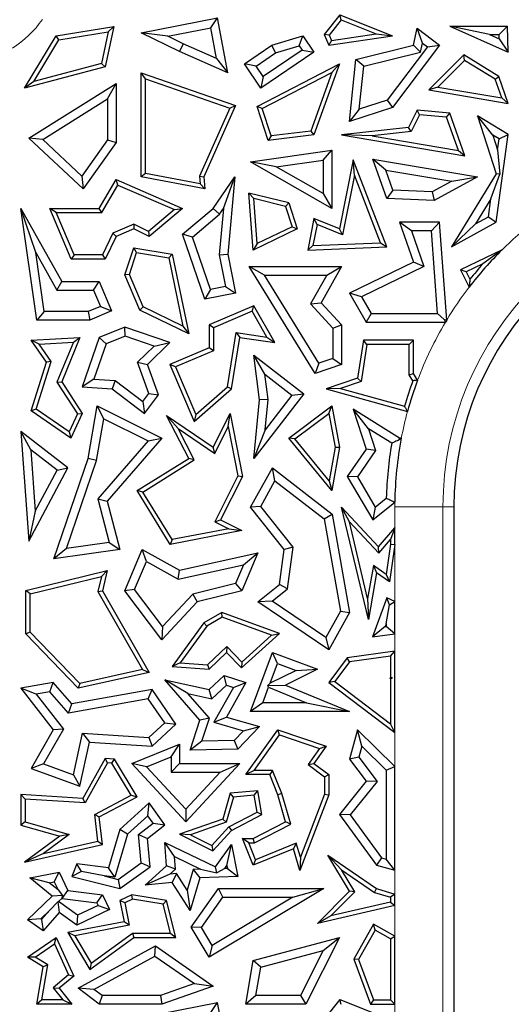
# Model space of a CAD drawing. Units: millimetres. Extents: x 0 to 420, y 0 to 297.
# Drawn here: x 79 to 83, y 94 to 102 of the extents above; entities that cross this region are included whole.
import ezdxf

# ---------------------------------------------------------------- set-up
doc = ezdxf.new("R2010")
doc.units = ezdxf.units.MM

msp = doc.modelspace()

# ---------------------------------------------------------------- linework, layer by layer
at = {"color": 7, "linetype": 'Continuous', "lineweight": 25}
for p, q in [((81.4257, 102.3383), (81.297, 102.1768)), ((81.437, 102.2959), (81.4257, 102.3383)), ((81.4257, 102.3383), (81.8612, 102.1644)), ((79.082, 102.1644), (79.557, 102.242)), ((79.557, 102.242), (79.4849, 101.908)), ((79.5116, 102.1989), (79.557, 102.242)), ((79.7846, 102.1893), (80.4157, 102.3145)), ((80.3595, 102.2314), (80.4157, 102.3145)), ((80.5009, 101.8599), (80.4157, 102.3145)), ((81.437, 102.2959), (81.3377, 102.1714)), ((81.437, 102.2959), (81.7262, 102.1804)), ((82.665, 102.1753), (82.3355, 102.2458)), ((82.3355, 102.2458), (82.8197, 102.0286)), ((82.3355, 102.2458), (82.812, 102.2458)), ((82.7439, 102.1753), (82.812, 102.2458)), ((82.8197, 102.0286), (82.812, 102.2458)), ((78.8197, 101.7318), (79.082, 102.1644)), ((79.1038, 102.1322), (79.082, 102.1644)), ((79.1038, 102.1322), (79.5116, 102.1989)), ((79.5116, 102.1989), (79.455, 101.9366)), ((80.0035, 102.1608), (79.7846, 102.1893)), ((80.1003, 102.035), (79.7846, 102.1893)), ((80.0035, 102.1608), (80.3595, 102.2314)), ((80.13, 102.0991), (80.0035, 102.1608)), ((80.407, 101.9779), (80.3595, 102.2314)), ((80.8641, 102.0877), (81.1204, 102.1644)), ((81.091, 102.082), (81.1204, 102.1644)), ((81.1204, 102.1644), (81.2124, 102.0286)), ((81.3377, 102.1714), (81.297, 102.1768)), ((81.297, 102.1768), (81.3353, 102.0877)), ((81.3353, 102.0877), (81.8612, 102.1644)), ((81.3377, 102.1714), (81.357, 102.1265)), ((81.357, 102.1265), (81.7262, 102.1804)), ((81.7262, 102.1804), (81.8612, 102.1644)), ((82.0355, 102.0877), (82.0658, 102.2274)), ((82.1113, 102.1046), (82.0658, 102.2274)), ((82.0658, 102.2274), (82.2507, 102.0877)), ((82.665, 102.1753), (82.7452, 102.1393)), ((82.665, 102.1753), (82.7439, 102.1753)), ((82.7452, 102.1393), (82.7439, 102.1753)), ((78.8952, 101.7883), (79.1038, 102.1322)), ((80.13, 102.0991), (80.1003, 102.035)), ((80.407, 101.9779), (80.13, 102.0991)), ((80.6373, 101.9341), (80.8641, 102.0877)), ((80.8947, 102.0233), (80.8641, 102.0877)), ((80.8947, 102.0233), (81.091, 102.082)), ((81.091, 102.082), (81.1145, 102.0474)), ((81.357, 102.1265), (81.3353, 102.0877)), ((81.5591, 101.9706), (82.0355, 102.0877)), ((82.2507, 102.0877), (81.8612, 101.572)), ((82.0951, 102.0298), (82.0355, 102.0877)), ((82.0951, 102.0298), (82.1113, 102.1046)), ((82.1113, 102.1046), (82.1519, 102.074)), ((82.1519, 102.074), (82.2507, 102.0877)), ((82.7452, 102.1393), (82.8197, 102.0286)), ((80.5009, 101.8599), (80.1003, 102.035)), ((80.7352, 101.9152), (80.8947, 102.0233)), ((81.2124, 102.0286), (80.7743, 101.7318)), ((81.1145, 102.0474), (80.7932, 101.8297)), ((81.1145, 102.0474), (81.2124, 102.0286)), ((81.6241, 101.9139), (82.0951, 102.0298)), ((82.1519, 102.074), (81.8184, 101.6323)), ((82.4527, 102.0067), (82.1636, 101.718)), ((82.4579, 101.9621), (82.4527, 102.0067)), ((82.741, 101.8295), (82.4527, 102.0067)), ((79.455, 101.9366), (78.8952, 101.7883)), ((79.455, 101.9366), (79.4849, 101.908)), ((80.407, 101.9779), (80.5009, 101.8599)), ((80.7352, 101.9152), (80.6373, 101.9341)), ((80.7743, 101.7318), (80.6373, 101.9341)), ((80.7932, 101.8297), (80.7352, 101.9152)), ((80.7422, 101.5816), (81.4237, 101.9341)), ((81.4237, 101.9341), (81.2124, 101.3456)), ((81.3602, 101.8615), (81.4237, 101.9341)), ((81.5062, 101.4569), (81.5591, 101.9706)), ((81.6241, 101.9139), (81.5591, 101.9706)), ((81.5875, 101.5574), (81.6241, 101.9139)), ((82.4579, 101.9621), (82.2369, 101.7413)), ((82.7119, 101.806), (82.4579, 101.9621)), ((79.4849, 101.908), (78.8197, 101.7318)), ((79.8199, 101.8103), (79.7846, 101.8599)), ((79.7846, 101.8599), (80.5643, 101.5879)), ((79.7846, 100.9986), (79.7846, 101.8599)), ((80.7851, 101.5641), (81.3602, 101.8615)), ((81.3602, 101.8615), (81.1866, 101.378)), ((78.8952, 101.7883), (78.8197, 101.7318)), ((78.8547, 101.3189), (79.5761, 101.7711)), ((79.5056, 101.6437), (79.5761, 101.7711)), ((79.5761, 101.7711), (79.5761, 101.2823)), ((79.8199, 101.8103), (80.5165, 101.5673)), ((79.8199, 101.0278), (79.8199, 101.8103)), ((80.7932, 101.8297), (80.7743, 101.7318)), ((82.7119, 101.806), (82.741, 101.8295)), ((82.7665, 101.6513), (82.7119, 101.806)), ((82.8197, 101.6065), (82.741, 101.8295)), ((82.2369, 101.7413), (82.1636, 101.718)), ((82.1636, 101.718), (82.8197, 101.6065)), ((82.2369, 101.7413), (82.7665, 101.6513)), ((78.9699, 101.3078), (79.5056, 101.6437)), ((79.5056, 101.6437), (79.5056, 101.3048)), ((80.5643, 101.5879), (80.3014, 100.9986)), ((80.5165, 101.5673), (80.5643, 101.5879)), ((81.8184, 101.6323), (81.5875, 101.5574)), ((81.8184, 101.6323), (81.8612, 101.572)), ((82.7665, 101.6513), (82.8197, 101.6065)), ((80.5165, 101.5673), (80.2654, 101.0046)), ((80.7851, 101.5641), (80.7422, 101.5816)), ((80.8343, 101.3009), (80.7422, 101.5816)), ((80.8588, 101.3393), (80.7851, 101.5641)), ((81.8612, 101.572), (81.5062, 101.4569)), ((81.5875, 101.5574), (81.5062, 101.4569)), ((82.0658, 101.5494), (81.9941, 101.4067)), ((82.0866, 101.5121), (82.017, 101.3738)), ((82.0866, 101.5121), (82.0658, 101.5494)), ((82.3354, 101.5258), (82.0658, 101.5494)), ((82.3097, 101.4926), (82.0866, 101.5121)), ((82.3097, 101.4926), (82.3354, 101.5258)), ((82.4602, 101.1723), (82.3354, 101.5258)), ((82.407, 101.2171), (82.3097, 101.4926)), ((82.6918, 101.3448), (82.5662, 101.5048)), ((82.8197, 101.349), (82.5662, 101.5048)), ((82.5662, 101.5048), (82.7208, 101.0244)), ((81.2124, 101.3456), (80.8343, 101.3009)), ((81.1866, 101.378), (80.8588, 101.3393)), ((81.1866, 101.378), (81.2124, 101.3456)), ((81.9941, 101.4067), (81.4401, 101.3456)), ((81.6943, 101.3382), (81.4401, 101.3456)), ((81.4401, 101.3456), (82.4602, 101.1723)), ((82.017, 101.3738), (81.6943, 101.3382)), ((82.017, 101.3738), (81.9941, 101.4067)), ((82.7436, 101.313), (82.6918, 101.3448)), ((82.6918, 101.3448), (82.7312, 101.2222)), ((82.7208, 100.6233), (82.8197, 101.349)), ((82.7436, 101.313), (82.8197, 101.349)), ((78.9699, 101.3078), (78.8547, 101.3189)), ((79.3041, 100.8989), (78.8547, 101.3189)), ((79.2933, 101.0055), (78.9699, 101.3078)), ((79.5056, 101.3048), (79.2933, 101.0055)), ((79.5761, 101.2823), (79.3041, 100.8989)), ((79.5056, 101.3048), (79.5761, 101.2823)), ((80.8588, 101.3393), (80.8343, 101.3009)), ((81.6943, 101.3382), (82.407, 101.2171)), ((82.7312, 101.2222), (82.7436, 101.313)), ((80.6879, 101.1228), (81.3597, 101.2198)), ((81.2892, 101.1384), (81.3597, 101.2198)), ((81.3597, 101.2198), (81.3597, 100.7387)), ((82.407, 101.2171), (82.4602, 101.1723)), ((82.7312, 101.2222), (82.749, 101.021)), ((80.9008, 101.0823), (80.6879, 101.1228)), ((81.3597, 100.7387), (80.6879, 101.1228)), ((80.9008, 101.0823), (81.2892, 101.1384)), ((81.2892, 101.1384), (81.2892, 100.8603)), ((81.5367, 101.1389), (81.4237, 100.5684)), ((81.5477, 101.013), (81.5367, 101.1389)), ((81.8149, 100.4213), (81.5367, 101.1389)), ((81.8068, 101.0552), (81.7004, 101.1446)), ((81.7004, 101.1446), (82.5662, 100.9986)), ((81.8149, 100.8205), (81.7004, 101.1446)), ((79.8199, 101.0278), (79.7846, 100.9986)), ((80.2711, 100.9422), (79.8199, 101.0278)), ((81.2892, 100.8603), (80.9008, 101.0823)), ((81.8068, 101.0552), (82.3534, 100.963)), ((81.8656, 100.8889), (81.8068, 101.0552)), ((82.7208, 101.0244), (82.35, 100.4213)), ((82.676, 100.8168), (82.749, 101.021)), ((82.749, 101.021), (82.7208, 101.0244)), ((79.2933, 101.0055), (79.3041, 100.8989)), ((79.4371, 100.7387), (79.5761, 100.976)), ((79.5907, 100.9313), (79.5761, 100.976)), ((79.5761, 100.976), (80.1256, 100.7387)), ((80.3105, 100.8989), (79.7846, 100.9986)), ((80.2654, 101.0046), (80.2711, 100.9422)), ((80.2654, 101.0046), (80.3014, 100.9986)), ((80.2711, 100.9422), (80.3105, 100.8989)), ((80.3014, 100.9986), (80.3105, 100.8989)), ((80.3795, 100.7387), (80.5572, 100.9986)), ((80.4633, 100.7363), (80.5572, 100.9986)), ((80.5572, 100.9986), (80.5009, 100.3595)), ((81.5477, 101.013), (81.45, 100.5196)), ((81.7642, 100.4544), (81.5477, 101.013)), ((82.3534, 100.963), (82.191, 100.8745)), ((82.5662, 100.9986), (82.2075, 100.8031)), ((82.3534, 100.963), (82.5662, 100.9986)), ((79.4573, 100.7034), (79.5907, 100.9313)), ((79.5907, 100.9313), (80.0592, 100.7289)), ((80.7143, 100.819), (80.6755, 100.865)), ((81.004, 100.7834), (80.6755, 100.865)), ((80.7113, 100.394), (80.6755, 100.865)), ((81.2892, 100.8603), (81.3597, 100.7387)), ((81.8656, 100.8889), (81.8149, 100.8205)), ((82.191, 100.8745), (81.8656, 100.8889)), ((82.191, 100.8745), (82.2075, 100.8031)), ((80.9766, 100.7538), (80.7143, 100.819)), ((80.7425, 100.4481), (80.7143, 100.819)), ((80.9766, 100.7538), (81.004, 100.7834)), ((81.004, 100.7834), (81.0745, 100.5684)), ((82.2075, 100.8031), (81.8149, 100.8205)), ((82.676, 100.8168), (82.5488, 100.6099)), ((82.6557, 100.6682), (82.676, 100.8168)), ((78.9116, 100.3741), (78.7887, 100.7387)), ((78.7887, 100.7387), (79.1272, 100.1329)), ((78.9197, 99.8148), (78.7887, 100.7387)), ((79.0805, 100.7034), (79.0273, 100.7387)), ((79.0273, 100.7387), (79.4371, 100.7387)), ((79.205, 100.3191), (79.0273, 100.7387)), ((79.0805, 100.7034), (79.4573, 100.7034)), ((79.2284, 100.3544), (79.0805, 100.7034)), ((79.4573, 100.7034), (79.4371, 100.7387)), ((80.0592, 100.7289), (79.8445, 100.5482)), ((80.1256, 100.7387), (79.8497, 100.5065)), ((80.0592, 100.7289), (80.1256, 100.7387)), ((80.1256, 100.5245), (80.3795, 100.7387)), ((80.4323, 100.691), (80.3795, 100.7387)), ((80.4633, 100.7363), (80.4297, 100.3557)), ((80.4323, 100.691), (80.4633, 100.7363)), ((80.9766, 100.7538), (81.0313, 100.5868)), ((80.208, 100.5017), (80.4323, 100.691)), ((81.2124, 100.6547), (81.1608, 100.394)), ((81.2387, 100.6059), (81.2124, 100.6547)), ((81.4237, 100.5684), (81.2124, 100.6547)), ((82.0204, 100.5528), (81.9214, 100.6233)), ((82.2507, 100.6233), (81.9214, 100.6233)), ((81.9214, 100.6233), (82.0355, 100.2931)), ((82.1852, 100.5528), (82.2507, 100.6233)), ((82.3104, 99.8144), (82.2507, 100.6233)), ((82.35, 100.4213), (82.7208, 100.6233)), ((82.5488, 100.6099), (82.6557, 100.6682)), ((82.6557, 100.6682), (82.7208, 100.6233)), ((79.5502, 100.5338), (79.4628, 100.3544)), ((79.7234, 100.6072), (79.5502, 100.5338)), ((79.5502, 100.5338), (79.5761, 100.5065)), ((79.7224, 100.5684), (79.5761, 100.5065)), ((79.7234, 100.6072), (79.7224, 100.5684)), ((79.8497, 100.5065), (79.7224, 100.5684)), ((79.8445, 100.5482), (79.7234, 100.6072)), ((79.8445, 100.5482), (79.8497, 100.5065)), ((81.0745, 100.5684), (80.7113, 100.394)), ((81.0313, 100.5868), (80.7425, 100.4481)), ((81.0313, 100.5868), (81.0745, 100.5684)), ((81.2387, 100.6059), (81.2041, 100.4311)), ((81.45, 100.5196), (81.2387, 100.6059)), ((81.45, 100.5196), (81.4237, 100.5684)), ((82.1852, 100.5528), (82.0204, 100.5528)), ((82.0204, 100.5528), (82.1226, 100.2569)), ((82.2356, 99.8694), (82.1852, 100.5528)), ((82.5488, 100.6099), (82.35, 100.4213)), ((79.5761, 100.5065), (79.4849, 100.3191)), ((80.208, 100.5017), (80.1256, 100.5245)), ((80.3105, 99.9871), (80.1256, 100.5245)), ((80.3572, 100.0682), (80.208, 100.5017)), ((80.7425, 100.4481), (80.7113, 100.394)), ((81.2041, 100.4311), (81.7642, 100.4544)), ((81.7642, 100.4544), (81.8149, 100.4213)), ((78.9116, 100.3741), (79.0858, 100.0624)), ((78.9809, 99.8853), (78.9116, 100.3741)), ((79.6492, 100.1894), (79.7224, 100.4128)), ((79.6869, 100.191), (79.7464, 100.373)), ((79.7464, 100.373), (79.7224, 100.4128)), ((79.7224, 100.4128), (80.0409, 100.3595)), ((79.7464, 100.373), (80.0112, 100.3287)), ((81.2041, 100.4311), (81.1608, 100.394)), ((81.1608, 100.394), (81.8149, 100.4213)), ((82.7691, 100.3968), (82.4254, 100.2304)), ((82.7691, 100.3968), (82.6104, 100.2808)), ((79.2284, 100.3544), (79.205, 100.3191)), ((79.4849, 100.3191), (79.205, 100.3191)), ((79.4628, 100.3544), (79.2284, 100.3544)), ((79.4628, 100.3544), (79.4849, 100.3191)), ((80.0112, 100.3287), (80.0409, 100.3595)), ((80.0112, 100.3287), (80.128, 99.7641)), ((80.0409, 100.3595), (80.177, 99.701)), ((80.4297, 100.3557), (80.5009, 100.3595)), ((80.4297, 100.3557), (80.4815, 100.0927)), ((80.5009, 100.3595), (80.5643, 100.0371)), ((82.0355, 100.2931), (81.5062, 100.0371)), ((82.1226, 100.2569), (82.0355, 100.2931)), ((80.8035, 100.1864), (80.6771, 100.257)), ((80.6771, 100.257), (81.4401, 100.257)), ((81.2221, 99.3728), (80.6771, 100.257)), ((81.4401, 100.257), (81.2719, 99.9586)), ((81.3194, 100.1864), (81.4401, 100.257)), ((82.1226, 100.2569), (81.6055, 100.0068)), ((82.4725, 100.214), (82.4254, 100.2304)), ((82.4254, 100.2304), (82.4953, 100.0859)), ((82.6104, 100.2808), (82.4725, 100.214)), ((82.4725, 100.214), (82.5023, 100.1523)), ((79.0858, 100.0624), (79.1272, 100.1329)), ((79.1272, 100.1329), (79.4371, 100.1329)), ((79.3904, 100.0624), (79.4371, 100.1329)), ((79.4371, 100.1329), (79.5395, 99.8912)), ((79.6869, 100.191), (79.6492, 100.1894)), ((79.7728, 99.8978), (79.6492, 100.1894)), ((79.8001, 99.9238), (79.6869, 100.191)), ((80.8035, 100.1864), (81.3194, 100.1864)), ((81.2526, 99.4578), (80.8035, 100.1864)), ((81.3194, 100.1864), (81.1852, 99.9486)), ((79.0858, 100.0624), (79.3904, 100.0624)), ((79.3904, 100.0624), (79.4471, 99.9286)), ((80.3572, 100.0682), (80.3105, 99.9871)), ((80.4815, 100.0927), (80.3572, 100.0682)), ((80.4815, 100.0927), (80.5643, 100.0371)), ((80.5643, 100.0371), (80.3105, 99.9871)), ((81.6055, 100.0068), (81.5062, 100.0371)), ((81.5062, 100.0371), (81.6447, 99.7988)), ((81.6055, 100.0068), (81.6853, 99.8694)), ((78.9809, 99.8853), (78.9197, 99.8148)), ((79.3449, 99.8853), (78.9809, 99.8853)), ((79.4471, 99.9286), (79.3449, 99.8853)), ((79.3449, 99.8853), (79.3592, 99.8148)), ((79.5395, 99.8912), (79.3592, 99.8148)), ((79.4471, 99.9286), (79.5395, 99.8912)), ((79.8001, 99.9238), (79.7728, 99.8978)), ((80.177, 99.701), (79.7728, 99.8978)), ((80.128, 99.7641), (79.8001, 99.9238)), ((80.7163, 99.9322), (80.3465, 99.7755)), ((80.7013, 99.8875), (80.3818, 99.7521)), ((80.7013, 99.8875), (80.7163, 99.9322)), ((80.8235, 99.6744), (80.7013, 99.8875)), ((80.8903, 99.6288), (80.7163, 99.9322)), ((81.1852, 99.9486), (81.2719, 99.9586)), ((81.1852, 99.9486), (81.3696, 99.7485)), ((81.2719, 99.9586), (81.4401, 99.776)), ((79.3592, 99.8148), (78.9197, 99.8148)), ((81.6853, 99.8694), (81.6447, 99.7988)), ((81.6447, 99.7988), (82.3011, 99.7988)), ((81.6853, 99.8694), (82.2356, 99.8694)), ((82.2356, 99.8694), (82.2894, 99.8194)), ((79.6492, 99.7566), (79.4371, 99.6721)), ((79.6511, 99.6814), (79.6492, 99.7566)), ((80.0221, 99.6288), (79.6492, 99.7566)), ((80.128, 99.7641), (80.177, 99.701)), ((80.3818, 99.7521), (80.3465, 99.7755)), ((80.3465, 99.7755), (80.3465, 99.5849)), ((80.3818, 99.7521), (80.3818, 99.5616)), ((81.3696, 99.7485), (81.4401, 99.776)), ((81.3696, 99.7485), (81.3696, 99.4979)), ((81.4401, 99.776), (81.4401, 99.4475)), ((78.8742, 99.6486), (79.2774, 99.6721)), ((78.9392, 99.6171), (78.8742, 99.6486)), ((79.0001, 99.468), (78.8742, 99.6486)), ((78.9392, 99.6171), (79.2236, 99.6337)), ((79.2236, 99.6337), (79.0875, 99.301)), ((79.2774, 99.6721), (79.1272, 99.3048)), ((79.2236, 99.6337), (79.2774, 99.6721)), ((79.4371, 99.6721), (79.2972, 99.2638)), ((79.4933, 99.6186), (79.4371, 99.6721)), ((79.6511, 99.6814), (79.4933, 99.6186)), ((79.8906, 99.5993), (79.6511, 99.6814)), ((80.4986, 99.2644), (80.569, 99.7122)), ((80.5314, 99.2462), (80.5984, 99.6721)), ((80.569, 99.7122), (80.5984, 99.6721)), ((80.569, 99.7122), (80.8235, 99.6744)), ((80.5984, 99.6721), (80.8903, 99.6288)), ((80.8235, 99.6744), (80.8903, 99.6288)), ((81.6211, 99.6486), (81.5719, 99.3348)), ((81.6513, 99.6133), (81.6211, 99.6486)), ((82.0355, 99.6486), (81.6211, 99.6486)), ((82.0002, 99.6133), (82.0355, 99.6486)), ((82.0355, 99.3728), (82.0355, 99.6486)), ((79.0389, 99.4739), (78.9392, 99.6171)), ((79.4933, 99.6186), (79.3936, 99.3276)), ((79.7538, 99.4663), (79.8906, 99.5993)), ((79.8357, 99.4475), (80.0221, 99.6288)), ((79.8906, 99.5993), (80.0221, 99.6288)), ((80.3465, 99.5849), (80.0221, 99.4475)), ((80.3818, 99.5616), (80.0684, 99.4288)), ((80.3818, 99.5616), (80.3465, 99.5849)), ((81.6513, 99.6133), (81.6034, 99.3084)), ((82.0002, 99.6133), (81.6513, 99.6133)), ((82.0002, 99.3628), (82.0002, 99.6133)), ((78.9156, 99.0786), (79.0389, 99.4739)), ((79.0389, 99.4739), (79.0001, 99.468)), ((80.8076, 99.3665), (80.7163, 99.5263)), ((80.7163, 99.5263), (81.1297, 99.2066)), ((80.7631, 99.1569), (80.7163, 99.5263)), ((81.3696, 99.4979), (81.2526, 99.4578)), ((81.3696, 99.4979), (81.4401, 99.4475)), ((78.8742, 99.0642), (79.0001, 99.468)), ((79.8472, 99.209), (79.7538, 99.4663)), ((79.7538, 99.4663), (79.8357, 99.4475)), ((79.9266, 99.197), (79.8357, 99.4475)), ((80.0684, 99.4288), (80.0221, 99.4475)), ((80.0221, 99.4475), (80.2215, 98.977)), ((80.0684, 99.4288), (80.235, 99.0355)), ((81.2526, 99.4578), (81.2221, 99.3728)), ((81.4401, 99.4475), (81.2221, 99.3728)), ((79.3936, 99.3276), (79.2972, 99.2638)), ((79.3936, 99.3276), (79.5691, 99.3151)), ((79.5691, 99.3151), (79.5432, 99.2462)), ((79.5691, 99.3151), (79.7966, 99.1424)), ((80.8076, 99.3665), (81.0308, 99.1939)), ((80.834, 99.1579), (80.8076, 99.3665)), ((81.5719, 99.3348), (81.3144, 99.2462)), ((81.6034, 99.3084), (81.4331, 99.2498)), ((81.6034, 99.3084), (81.5719, 99.3348)), ((82.0002, 99.3628), (82.0355, 99.3728)), ((82.0309, 99.3133), (82.0002, 99.3628)), ((82.07, 99.3172), (82.0355, 99.3728)), ((79.0875, 99.301), (79.1272, 99.3048)), ((79.0875, 99.301), (79.2571, 99.0406)), ((79.1272, 99.3048), (79.2972, 99.0436)), ((79.2972, 99.2638), (79.5432, 99.2462)), ((79.5432, 99.2462), (79.8101, 99.0436)), ((80.2215, 98.977), (80.5314, 99.2462)), ((80.235, 99.0355), (80.4986, 99.2644)), ((80.4986, 99.2644), (80.5314, 99.2462)), ((81.4331, 99.2498), (81.3144, 99.2462)), ((81.3144, 99.2462), (81.9866, 99.059)), ((81.4331, 99.2498), (81.9621, 99.1025)), ((79.7966, 99.1424), (79.8472, 99.209)), ((79.8101, 99.0436), (79.9266, 99.197)), ((79.8472, 99.209), (79.9266, 99.197)), ((81.1297, 99.2066), (80.7163, 98.672)), ((80.7163, 98.672), (80.7631, 99.1569)), ((80.834, 99.1579), (80.7631, 99.1569)), ((81.0308, 99.1939), (80.81, 98.9084)), ((80.81, 98.9084), (80.834, 99.1579)), ((81.0308, 99.1939), (81.1297, 99.2066)), ((78.9156, 99.0786), (78.8742, 99.0642)), ((79.2035, 98.838), (78.8742, 99.0642)), ((79.1888, 98.8909), (78.9156, 99.0786)), ((79.3465, 98.672), (79.4202, 99.1053)), ((79.4737, 98.9997), (79.4202, 99.1053)), ((79.4202, 99.1053), (79.9546, 98.838)), ((79.7966, 99.1424), (79.8101, 99.0436)), ((81.004, 98.838), (81.3597, 99.1053)), ((81.3355, 99.043), (81.3597, 99.1053)), ((81.3597, 99.1053), (81.4237, 98.7632)), ((81.6641, 98.9164), (81.5367, 99.0789)), ((81.5367, 99.0789), (81.6447, 98.7486)), ((81.9214, 98.8392), (81.5367, 99.0789)), ((79.2571, 99.0406), (79.1888, 98.8909)), ((79.2972, 99.0436), (79.2035, 98.838)), ((79.2571, 99.0406), (79.2972, 99.0436)), ((79.4151, 98.6546), (79.4737, 98.9997)), ((79.4737, 98.9997), (79.8418, 98.8156)), ((80.0891, 98.9177), (79.9935, 99.0253)), ((80.177, 98.672), (79.9935, 99.0253)), ((79.9935, 99.0253), (80.3795, 98.7632)), ((80.235, 99.0355), (80.2215, 98.977)), ((80.3795, 98.7632), (80.5194, 99.0428)), ((80.5045, 98.9343), (80.5194, 99.0428)), ((80.5194, 99.0428), (80.6205, 98.5222)), ((81.0546, 98.832), (81.3355, 99.043)), ((81.3355, 99.043), (81.3878, 98.763)), ((80.2233, 98.6594), (80.0891, 98.9177)), ((80.0891, 98.9177), (80.393, 98.7113)), ((80.393, 98.7113), (80.5045, 98.9343)), ((80.5045, 98.9343), (80.5836, 98.5273)), ((80.81, 98.9084), (80.7163, 98.672)), ((81.6641, 98.9164), (81.7227, 98.7372)), ((81.8558, 98.7969), (81.6641, 98.9164)), ((78.8705, 98.7415), (78.7887, 98.8939)), ((79.1783, 98.5926), (78.7887, 98.8939)), ((78.7887, 98.8939), (78.8547, 97.9868)), ((79.1888, 98.8909), (79.2035, 98.838)), ((79.9546, 98.838), (79.5036, 98.3185)), ((79.8418, 98.8156), (79.9546, 98.838)), ((81.0546, 98.832), (81.004, 98.838)), ((81.3597, 98.4049), (81.004, 98.838)), ((81.3385, 98.4864), (81.0546, 98.832)), ((81.9167, 98.8239), (81.9214, 98.8392)), ((81.9352, 98.8386), (81.9214, 98.8392)), ((79.088, 98.5733), (78.8705, 98.7415)), ((78.8705, 98.7415), (78.9074, 98.2351)), ((79.8418, 98.8156), (79.4259, 98.3367)), ((80.393, 98.7113), (80.3795, 98.7632)), ((81.3878, 98.763), (81.3385, 98.4864)), ((81.4237, 98.7632), (81.3597, 98.4049)), ((81.3878, 98.763), (81.4237, 98.7632)), ((81.6447, 98.7486), (81.4876, 98.5222)), ((81.7227, 98.7372), (81.6447, 98.7486)), ((79.0616, 97.8405), (79.3465, 98.672)), ((79.4151, 98.6546), (79.3465, 98.672)), ((79.7505, 98.4049), (80.177, 98.672)), ((79.7988, 98.3935), (80.2233, 98.6594)), ((80.2233, 98.6594), (80.177, 98.672)), ((81.7227, 98.7372), (81.5714, 98.5192)), ((78.8547, 97.9868), (79.1783, 98.5926)), ((79.088, 98.5733), (79.1783, 98.5926)), ((79.1656, 97.9265), (79.4151, 98.6546)), ((80.6879, 98.2671), (80.8687, 98.5926)), ((80.8905, 98.4866), (80.8687, 98.5926)), ((80.8687, 98.5926), (81.3624, 98.2111)), ((78.9074, 98.2351), (79.088, 98.5733)), ((80.5836, 98.5273), (80.3936, 98.1475)), ((80.6205, 98.5222), (80.441, 98.1633)), ((80.5836, 98.5273), (80.6205, 98.5222)), ((81.5714, 98.5192), (81.4876, 98.5222)), ((81.4876, 98.5222), (81.7004, 98.1633)), ((81.5714, 98.5192), (81.7195, 98.2694)), ((80.7724, 98.2741), (80.8905, 98.4866)), ((80.8905, 98.4866), (81.2977, 98.172)), ((81.3385, 98.4864), (81.3597, 98.4049)), ((79.4259, 98.3367), (79.5199, 97.9768)), ((79.4259, 98.3367), (79.5036, 98.3185)), ((79.7988, 98.3935), (79.7505, 98.4049)), ((80.0236, 97.9605), (79.7505, 98.4049)), ((80.0409, 97.9998), (79.7988, 98.3935)), ((81.7195, 98.2694), (81.811, 98.3433)), ((79.5036, 98.3185), (79.6082, 97.9181)), ((80.7724, 98.2741), (80.6879, 98.2671)), ((80.9655, 97.9181), (80.6879, 98.2671)), ((81.0394, 97.9386), (80.7724, 98.2741)), ((81.5053, 98.1465), (81.4401, 98.2671)), ((81.6624, 97.3387), (81.4401, 98.2671)), ((81.4401, 98.2671), (81.7471, 97.9411)), ((81.7004, 98.1633), (81.8809, 98.3092)), ((81.7195, 98.2694), (81.7004, 98.1633)), ((82.3697, 98.2704), (82.3697, 87.8209)), ((78.9074, 98.2351), (78.8547, 97.9868)), ((81.2977, 98.172), (81.3624, 98.2111)), ((81.2977, 98.172), (81.4324, 97.4096)), ((81.3624, 98.2111), (81.5062, 97.3973)), ((80.5078, 98.0904), (80.0409, 97.9998)), ((80.3936, 98.1475), (80.441, 98.1633)), ((80.3936, 98.1475), (80.5078, 98.0904)), ((80.441, 98.1633), (80.6163, 98.0756)), ((80.5078, 98.0904), (80.6163, 98.0756)), ((81.6567, 97.5139), (81.5053, 98.1465)), ((81.5053, 98.1465), (81.7484, 97.8883)), ((81.7471, 97.9411), (81.8807, 98.0976)), ((81.8807, 98.0976), (81.8454, 98.002)), ((81.8807, 97.9587), (81.8807, 98.0976)), ((80.6163, 98.0756), (80.0236, 97.9605)), ((79.1656, 97.9265), (79.0616, 97.8405)), ((79.5199, 97.9768), (79.1656, 97.9265)), ((79.5199, 97.9768), (79.6082, 97.9181)), ((80.0409, 97.9998), (80.0236, 97.9605)), ((81.0394, 97.9386), (80.9655, 97.9181)), ((80.9939, 97.592), (81.0394, 97.9386)), ((81.7484, 97.8883), (81.7471, 97.9411)), ((81.7484, 97.8883), (81.8454, 98.002)), ((81.8454, 97.9612), (81.8111, 97.7122)), ((81.8807, 97.9587), (81.8382, 97.6505)), ((81.8454, 98.002), (81.8454, 97.9612)), ((81.8454, 97.9612), (81.8807, 97.9587)), ((79.6082, 97.9181), (79.0616, 97.8405)), ((79.6492, 97.5769), (79.7929, 97.9181)), ((79.8274, 97.8184), (79.7929, 97.9181)), ((79.7929, 97.9181), (80.101, 97.7475)), ((80.101, 97.7475), (80.7482, 97.8902)), ((80.7482, 97.8902), (80.6163, 97.5769)), ((80.6303, 97.792), (80.7482, 97.8902)), ((80.9277, 97.6294), (80.9655, 97.9181)), ((79.73, 97.5869), (79.8274, 97.8184)), ((79.8274, 97.8184), (80.0902, 97.6729)), ((80.0902, 97.6729), (80.6303, 97.792)), ((80.6303, 97.792), (80.565, 97.637)), ((81.7037, 97.7868), (81.6567, 97.5139)), ((81.7037, 97.7868), (81.729, 97.7262)), ((81.8111, 97.7122), (81.7037, 97.7868)), ((78.8311, 97.5797), (79.5036, 97.7444)), ((78.8663, 97.552), (79.4557, 97.6963)), ((79.4557, 97.6963), (79.4255, 97.5716)), ((79.4557, 97.6963), (79.5036, 97.7444)), ((79.5036, 97.7444), (79.4631, 97.5769)), ((80.0902, 97.6729), (80.101, 97.7475)), ((81.729, 97.7262), (81.6624, 97.3387)), ((81.8382, 97.6505), (81.729, 97.7262)), ((81.8111, 97.7122), (81.8382, 97.6505)), ((80.565, 97.637), (80.21, 97.55)), ((80.565, 97.637), (80.6163, 97.5769)), ((80.7482, 97.4866), (80.9277, 97.6294)), ((80.9939, 97.592), (80.9277, 97.6294)), ((78.8663, 97.552), (78.8311, 97.5797)), ((78.8311, 97.2206), (78.8311, 97.5797)), ((78.8663, 97.2348), (78.8663, 97.552)), ((79.4255, 97.5716), (79.4631, 97.5769)), ((79.4255, 97.5716), (79.7953, 96.9251)), ((79.4631, 97.5769), (79.8497, 96.901)), ((79.73, 97.5869), (79.6492, 97.5769)), ((79.9546, 97.1706), (79.6492, 97.5769)), ((79.9603, 97.2804), (79.73, 97.5869)), ((80.21, 97.55), (79.9603, 97.2804)), ((80.21, 97.55), (80.2474, 97.4866)), ((80.6163, 97.5769), (80.2474, 97.4866)), ((80.8673, 97.4912), (80.9939, 97.592)), ((81.8149, 97.5194), (81.6957, 97.1975)), ((81.8385, 97.4616), (81.8149, 97.5194)), ((81.8807, 97.4883), (81.8149, 97.5194)), ((80.2474, 97.4866), (79.9546, 97.1706)), ((80.8673, 97.4912), (80.7482, 97.4866)), ((81.3353, 97.0896), (80.7482, 97.4866)), ((81.311, 97.1912), (80.8673, 97.4912)), ((81.6567, 97.5139), (81.6624, 97.3387)), ((81.8102, 97.3034), (81.8385, 97.4616)), ((81.8385, 97.4616), (81.8807, 97.4883)), ((81.8807, 97.22), (81.8807, 97.4883)), ((80.4498, 97.3973), (80.3014, 97.3124)), ((80.4531, 97.3585), (80.3256, 97.2856)), ((80.4531, 97.3585), (80.4498, 97.3973)), ((80.9277, 97.2227), (80.4498, 97.3973)), ((80.8607, 97.2097), (80.4531, 97.3585)), ((81.4324, 97.4096), (81.311, 97.1912)), ((81.5062, 97.3973), (81.3353, 97.0896)), ((81.4324, 97.4096), (81.5062, 97.3973)), ((79.9603, 97.2804), (79.9546, 97.1706)), ((80.3014, 97.3124), (80.0409, 96.9502)), ((80.3256, 97.2856), (80.1063, 96.9808)), ((80.3256, 97.2856), (80.3014, 97.3124)), ((81.802, 97.2815), (81.6957, 97.1975)), ((81.8102, 97.3034), (81.802, 97.2815)), ((81.802, 97.2815), (81.8102, 97.2825)), ((81.8102, 97.3034), (81.8102, 97.2825)), ((81.8807, 97.22), (81.8102, 97.2825)), ((78.8663, 97.2348), (78.8311, 97.2206)), ((79.2638, 96.7718), (78.8311, 97.2206)), ((79.2755, 96.8105), (78.8663, 97.2348)), ((80.6136, 96.939), (80.9277, 97.2227)), ((80.6153, 96.988), (80.8607, 97.2097)), ((80.8607, 97.2097), (80.9277, 97.2227)), ((81.6957, 97.1975), (81.8807, 97.22)), ((80.3334, 96.964), (80.4915, 97.1165)), ((80.4915, 97.1165), (80.4906, 97.0666)), ((80.4915, 97.1165), (80.6153, 96.988)), ((81.311, 97.1912), (81.3353, 97.0896)), ((80.3465, 96.9277), (80.4906, 97.0666)), ((80.4906, 97.0666), (80.6136, 96.939)), ((80.6879, 96.5789), (80.8687, 97.0666)), ((80.9103, 96.976), (80.8687, 97.0666)), ((80.8687, 97.0666), (81.2433, 96.9277)), ((81.8807, 97.0776), (81.4876, 97.022)), ((81.8454, 97.037), (81.507, 96.9892)), ((81.8454, 97.037), (81.8807, 97.0776)), ((81.8454, 97.037), (81.8454, 96.8594)), ((81.8807, 96.4064), (81.8807, 97.0776)), ((80.1063, 96.9808), (80.0409, 96.9502)), ((80.0409, 96.9502), (80.3465, 96.9277)), ((80.1063, 96.9808), (80.3334, 96.964)), ((80.3334, 96.964), (80.3465, 96.9277)), ((80.6153, 96.988), (80.6136, 96.939)), ((80.85, 96.8133), (80.9103, 96.976)), ((80.9103, 96.976), (81.0648, 96.9187)), ((81.4876, 97.022), (81.3353, 96.8191)), ((81.507, 96.9892), (81.3846, 96.826)), ((81.507, 96.9892), (81.4876, 97.022)), ((79.8497, 96.901), (79.2638, 96.7718)), ((79.7953, 96.9251), (79.2755, 96.8105)), ((79.7953, 96.9251), (79.8497, 96.901)), ((80.3465, 96.7616), (80.4709, 96.8766)), ((80.4885, 96.7968), (80.4709, 96.8766)), ((80.4709, 96.8766), (80.6496, 96.8191)), ((81.0648, 96.9187), (80.85, 96.8133)), ((81.2433, 96.9277), (80.9785, 96.7978)), ((81.0648, 96.9187), (81.2433, 96.9277)), ((79.0557, 96.8191), (78.7887, 96.7718)), ((79.0287, 96.7427), (79.0557, 96.8191)), ((79.2095, 96.6422), (79.0557, 96.8191)), ((79.2755, 96.8105), (79.2638, 96.7718)), ((80.1704, 96.7272), (79.9783, 96.8407)), ((79.9783, 96.8407), (80.3465, 96.7616)), ((80.2683, 96.5072), (79.9783, 96.8407)), ((80.3675, 96.6849), (80.4885, 96.7968)), ((80.4885, 96.7968), (80.5462, 96.7783)), ((80.6496, 96.8191), (80.4906, 96.5332)), ((80.5462, 96.7783), (80.6496, 96.8191)), ((80.85, 96.8133), (80.8318, 96.7932)), ((80.8318, 96.7932), (80.9785, 96.7978)), ((80.8376, 96.7799), (80.8318, 96.7932)), ((80.9785, 96.7978), (81.5062, 96.5789)), ((81.3846, 96.826), (81.3353, 96.8191)), ((81.3353, 96.8191), (81.8807, 96.4064)), ((81.3846, 96.826), (81.8454, 96.4773)), ((81.8424, 96.851), (81.8454, 96.8594)), ((81.8424, 96.851), (81.8613, 96.8566)), ((81.8454, 96.8487), (81.8424, 96.851)), ((81.8613, 96.8566), (81.8454, 96.8594)), ((81.8454, 96.8487), (81.8613, 96.8566)), ((81.8454, 96.8487), (81.8454, 96.4773)), ((78.9161, 96.7227), (78.7887, 96.7718)), ((78.7887, 96.7718), (79.0557, 96.4279)), ((79.0287, 96.7427), (78.9161, 96.7227)), ((78.9161, 96.7227), (79.1403, 96.434)), ((79.1826, 96.5657), (79.0287, 96.7427)), ((79.8734, 96.7616), (79.2095, 96.6422)), ((79.8411, 96.6841), (79.8734, 96.7616)), ((80.0711, 96.475), (79.8734, 96.7616)), ((80.1704, 96.7272), (80.3675, 96.6849)), ((80.3476, 96.5235), (80.1704, 96.7272)), ((80.3675, 96.6849), (80.3465, 96.7616)), ((80.5462, 96.7783), (80.3856, 96.4897)), ((80.7892, 96.6494), (80.8376, 96.7799)), ((80.8376, 96.7799), (81.1521, 96.6494)), ((79.8411, 96.6841), (79.1826, 96.5657)), ((79.1826, 96.5657), (79.2095, 96.6422)), ((79.9783, 96.4853), (79.8411, 96.6841)), ((80.7892, 96.6494), (80.6879, 96.5789)), ((81.1521, 96.6494), (80.7892, 96.6494)), ((81.1521, 96.6494), (81.5062, 96.5789)), ((81.5062, 96.5789), (80.6879, 96.5789)), ((79.8477, 96.3645), (79.9783, 96.4853)), ((79.8734, 96.2922), (80.0711, 96.475)), ((79.9783, 96.4853), (80.0711, 96.475)), ((80.1886, 96.2599), (80.2683, 96.5072)), ((80.3476, 96.5235), (80.2683, 96.5072)), ((80.2862, 96.3327), (80.3476, 96.5235)), ((80.3856, 96.4897), (80.4906, 96.5332)), ((80.3856, 96.4897), (80.6305, 96.4202)), ((80.4906, 96.5332), (80.7631, 96.4559)), ((81.8807, 96.4064), (81.8454, 96.4773)), ((79.0557, 96.4279), (78.8742, 96.1089)), ((79.1403, 96.434), (78.9768, 96.1467)), ((79.1403, 96.434), (79.0557, 96.4279)), ((79.2255, 96.0562), (79.2992, 96.3993)), ((79.2992, 96.3993), (79.3554, 96.3251)), ((79.2992, 96.3993), (79.8477, 96.3645)), ((80.6305, 96.4202), (80.5518, 96.3388)), ((80.7631, 96.4559), (80.5824, 96.2689)), ((80.6305, 96.4202), (80.7631, 96.4559)), ((80.6496, 96.0572), (80.9137, 96.4279)), ((80.718, 96.0925), (80.9272, 96.3861)), ((80.9272, 96.3861), (80.9137, 96.4279)), ((80.9137, 96.4279), (81.3144, 96.2922)), ((80.9272, 96.3861), (81.2582, 96.274)), ((81.5719, 96.4279), (81.5062, 96.1862)), ((81.6083, 96.2929), (81.5719, 96.4279)), ((81.8807, 96.123), (81.5719, 96.4279)), ((79.2774, 95.9623), (79.3554, 96.3251)), ((79.3554, 96.3251), (79.8734, 96.2922)), ((79.7059, 96.149), (80.101, 96.3086)), ((79.8477, 96.3645), (79.8734, 96.2922)), ((80.0305, 96.2041), (80.101, 96.3086)), ((80.101, 96.3086), (80.101, 96.149)), ((80.2862, 96.3327), (80.1886, 96.2599)), ((80.5518, 96.3388), (80.2862, 96.3327)), ((80.5518, 96.3388), (80.5824, 96.2689)), ((80.5824, 96.2689), (80.1886, 96.2599)), ((81.2582, 96.274), (81.1637, 96.1414)), ((81.3144, 96.2922), (81.2124, 96.149)), ((81.2582, 96.274), (81.3144, 96.2922)), ((81.6083, 96.2929), (81.5833, 96.201)), ((81.8102, 96.0936), (81.6083, 96.2929)), ((78.9768, 96.1467), (78.8742, 96.1089)), ((78.9768, 96.1467), (79.2255, 96.0562)), ((79.4849, 96.1911), (79.3009, 95.8604)), ((79.5049, 96.1545), (79.3209, 95.8238)), ((79.5049, 96.1545), (79.4849, 96.1911)), ((79.5625, 96.1862), (79.4849, 96.1911)), ((79.5418, 96.1522), (79.5049, 96.1545)), ((79.5418, 96.1522), (79.5625, 96.1862)), ((79.701, 95.8864), (79.5418, 96.1522)), ((79.7505, 95.8725), (79.5625, 96.1862)), ((79.8271, 96.1219), (79.7059, 96.149)), ((80.152, 95.6667), (79.7059, 96.149)), ((79.8271, 96.1219), (80.0305, 96.2041)), ((80.0305, 96.2041), (80.0305, 96.0785)), ((80.0305, 96.0785), (80.101, 96.149)), ((80.101, 96.149), (80.5984, 96.149)), ((80.5984, 96.149), (80.152, 95.6667)), ((80.437, 96.0785), (80.5984, 96.149)), ((81.1637, 96.1414), (81.2124, 96.149)), ((81.1637, 96.1414), (81.3004, 96.0395)), ((81.2124, 96.149), (81.3357, 96.0572)), ((81.5833, 96.201), (81.5062, 96.1862)), ((81.5062, 96.1862), (81.6447, 96.0024)), ((81.5833, 96.201), (81.7341, 96.001)), ((78.8742, 96.1089), (79.2774, 95.9623)), ((79.2255, 96.0562), (79.2774, 95.9623)), ((80.152, 95.7706), (79.8271, 96.1219)), ((80.0305, 96.0785), (80.437, 96.0785)), ((80.437, 96.0785), (80.152, 95.7706)), ((80.718, 96.0925), (80.6496, 96.0572)), ((80.8466, 96.0572), (80.6496, 96.0572)), ((80.8704, 96.0925), (80.718, 96.0925)), ((80.8704, 96.0925), (80.8466, 96.0572)), ((80.9137, 95.8902), (80.8466, 96.0572)), ((80.947, 95.9017), (80.8704, 96.0925)), ((81.3004, 96.0395), (81.3357, 96.0572)), ((81.3357, 96.0572), (81.3357, 95.8902)), ((81.8102, 96.0936), (81.8807, 96.123)), ((81.8102, 96.0936), (81.8102, 95.3587)), ((81.8807, 95.2665), (81.8807, 96.123)), ((81.3004, 96.0395), (81.3004, 95.8967)), ((81.6447, 96.0024), (81.4237, 95.7269)), ((81.7341, 96.001), (81.5124, 95.7248)), ((81.7341, 96.001), (81.6447, 96.0024)), ((78.824, 95.8553), (78.7887, 95.8929)), ((79.3009, 95.8604), (78.7887, 95.8929)), ((78.7887, 95.8929), (78.7887, 95.6396)), ((80.5194, 95.9045), (80.4586, 95.6903)), ((80.7482, 95.9241), (80.5194, 95.9045)), ((80.5466, 95.8714), (80.5194, 95.9045)), ((80.7188, 95.8862), (80.7482, 95.9241)), ((80.7811, 95.7269), (80.7482, 95.9241)), ((80.947, 95.9017), (80.9137, 95.8902)), ((80.9785, 95.6667), (80.9137, 95.8902)), ((81.0205, 95.6486), (80.947, 95.9017)), ((81.3357, 95.8902), (81.0955, 95.2636)), ((81.3004, 95.8967), (81.1001, 95.3742)), ((81.3004, 95.8967), (81.3357, 95.8902)), ((79.3209, 95.8238), (78.824, 95.8553)), ((78.824, 95.8553), (78.824, 95.6662)), ((79.3209, 95.8238), (79.3009, 95.8604)), ((79.3993, 95.7286), (79.701, 95.8864)), ((79.4371, 95.7085), (79.7505, 95.8725)), ((79.8497, 95.8231), (79.6082, 95.6024)), ((79.701, 95.8864), (79.7505, 95.8725)), ((79.8385, 95.7173), (79.8497, 95.8231)), ((79.9783, 95.6428), (79.8497, 95.8231)), ((80.5466, 95.8714), (80.4875, 95.663)), ((80.7188, 95.8862), (80.5466, 95.8714)), ((80.7421, 95.7463), (80.7188, 95.8862)), ((79.4245, 95.5075), (79.3993, 95.7286)), ((79.3993, 95.7286), (79.4371, 95.7085)), ((80.152, 95.7706), (80.152, 95.6667)), ((80.5088, 95.6243), (80.7421, 95.7463)), ((80.5306, 95.5958), (80.7811, 95.7269)), ((80.7421, 95.7463), (80.7811, 95.7269)), ((81.5124, 95.7248), (81.4237, 95.7269)), ((81.4237, 95.7269), (81.729, 95.3076)), ((78.824, 95.6662), (78.7887, 95.6396)), ((78.824, 95.6662), (79.1892, 95.5626)), ((79.4631, 95.4801), (79.4371, 95.7085)), ((79.8385, 95.7173), (79.6702, 95.5636)), ((79.7617, 95.5612), (79.8819, 95.6565)), ((79.8819, 95.6565), (79.8385, 95.7173)), ((79.8819, 95.6565), (79.9783, 95.6428)), ((80.4586, 95.6903), (80.101, 95.5659)), ((80.4875, 95.663), (80.1913, 95.56)), ((80.4875, 95.663), (80.4586, 95.6903)), ((80.7113, 95.5298), (80.9785, 95.6667)), ((80.7198, 95.4946), (81.0205, 95.6486)), ((81.0205, 95.6486), (80.9785, 95.6667)), ((81.5124, 95.7248), (81.7714, 95.3692)), ((78.7887, 95.6396), (79.1103, 95.5483)), ((79.6082, 95.6024), (79.5147, 95.2867)), ((79.6702, 95.5636), (79.6082, 95.6024)), ((79.8357, 95.5298), (79.9783, 95.6428)), ((80.1913, 95.56), (80.101, 95.5659)), ((80.101, 95.5659), (80.3752, 95.428)), ((80.3673, 95.4714), (80.5088, 95.6243)), ((80.3752, 95.428), (80.5306, 95.5958)), ((80.5088, 95.6243), (80.5306, 95.5958)), ((79.1103, 95.5483), (78.8197, 95.3345)), ((79.1892, 95.5626), (78.9766, 95.4062)), ((78.9766, 95.4062), (79.4245, 95.5075)), ((79.1892, 95.5626), (79.1103, 95.5483)), ((79.4245, 95.5075), (79.4631, 95.4801)), ((79.6702, 95.5636), (79.5654, 95.2095)), ((79.785, 95.3276), (79.7617, 95.5612)), ((79.7617, 95.5612), (79.8357, 95.5298)), ((79.8592, 95.2939), (79.8357, 95.5298)), ((80.0583, 95.3795), (79.9783, 95.4964)), ((79.9783, 95.4964), (80.3982, 95.2939)), ((79.9935, 95.3042), (79.9783, 95.4964)), ((80.1913, 95.56), (80.3673, 95.4714)), ((80.673, 95.4946), (80.6205, 95.5298)), ((80.6205, 95.5298), (80.7113, 95.5298)), ((80.7113, 95.3076), (80.6205, 95.5298)), ((80.673, 95.4946), (80.7198, 95.4946)), ((80.7306, 95.3536), (80.673, 95.4946)), ((80.7198, 95.4946), (80.7113, 95.5298)), ((81.0663, 95.4908), (80.7306, 95.3536)), ((81.0663, 95.4908), (81.0433, 95.4433)), ((81.1001, 95.3742), (81.0663, 95.4908)), ((78.8197, 95.3345), (79.4631, 95.4801)), ((78.9766, 95.4062), (78.8197, 95.3345)), ((80.3673, 95.4714), (80.3752, 95.428)), ((80.3982, 95.2939), (80.5306, 95.4801)), ((80.4928, 95.3053), (80.5306, 95.4801)), ((80.5306, 95.4801), (80.5824, 95.2146)), ((81.0433, 95.4433), (80.7113, 95.3076)), ((81.0955, 95.2636), (81.0433, 95.4433)), ((79.5937, 95.1911), (79.785, 95.3276)), ((79.785, 95.3276), (79.8592, 95.2939)), ((80.0583, 95.3795), (80.2748, 95.2751)), ((80.0665, 95.2754), (80.0583, 95.3795)), ((80.7306, 95.3536), (80.7113, 95.3076)), ((81.1001, 95.3742), (81.0955, 95.2636)), ((81.4408, 95.2706), (81.3261, 95.3925)), ((81.5062, 95.0939), (81.3261, 95.3925)), ((81.3261, 95.3925), (81.729, 95.1147)), ((81.7714, 95.3692), (81.729, 95.3076)), ((81.7714, 95.3692), (81.8102, 95.3587)), ((81.8807, 95.2665), (81.8102, 95.3587)), ((78.862, 95.2043), (79.1045, 95.2506)), ((79.0645, 95.1712), (79.1045, 95.2506)), ((79.1045, 95.2506), (79.1783, 95.098)), ((79.2517, 95.3185), (79.2095, 95.2146)), ((79.2891, 95.255), (79.2095, 95.2146)), ((79.2891, 95.255), (79.2517, 95.3185)), ((79.5147, 95.2867), (79.2517, 95.3185)), ((79.4778, 95.2201), (79.2891, 95.255)), ((79.5654, 95.2095), (79.5147, 95.2867)), ((79.6082, 95.1147), (79.8592, 95.2939)), ((79.8162, 95.1422), (79.9935, 95.3042)), ((80.0665, 95.2754), (79.9935, 95.3042)), ((80.0207, 95.2335), (80.0665, 95.2754)), ((80.077, 95.2391), (80.0207, 95.2335)), ((80.077, 95.2391), (80.0409, 95.1646)), ((80.1645, 95.1021), (80.077, 95.2391)), ((80.2151, 95.2731), (80.1645, 95.1021)), ((80.2748, 95.2751), (80.2151, 95.2731)), ((80.2151, 95.2731), (80.2683, 95.2043)), ((80.2748, 95.2751), (80.4104, 95.2464)), ((80.4104, 95.2464), (80.3982, 95.2939)), ((80.476, 95.2817), (80.4104, 95.2464)), ((80.476, 95.2817), (80.4928, 95.3053)), ((80.4973, 95.2824), (80.476, 95.2817)), ((80.4928, 95.3053), (80.4973, 95.2824)), ((80.4973, 95.2824), (80.5824, 95.2146)), ((81.5506, 95.0886), (81.4408, 95.2706)), ((81.4408, 95.2706), (81.7137, 95.0825)), ((81.729, 95.3076), (81.8807, 95.2665)), ((79.0238, 95.1634), (78.862, 95.2043)), ((79.047, 95.0535), (78.862, 95.2043)), ((79.0238, 95.1634), (79.0645, 95.1712)), ((79.0972, 95.1036), (79.0238, 95.1634)), ((79.0645, 95.1712), (79.0972, 95.1036)), ((79.2095, 95.2146), (79.6082, 95.1147)), ((79.5654, 95.2095), (79.4778, 95.2201)), ((79.4778, 95.2201), (79.5937, 95.1911)), ((79.5937, 95.1911), (79.6082, 95.1147)), ((80.0207, 95.2335), (79.8162, 95.1422)), ((80.0409, 95.1646), (79.8162, 95.1422)), ((80.1882, 94.9338), (80.0409, 95.1646)), ((80.2683, 95.2043), (80.1882, 94.9338)), ((80.5824, 95.2146), (80.2683, 95.2043)), ((79.0972, 95.1036), (79.1339, 95.0572)), ((79.1315, 95.0326), (79.1783, 95.098)), ((79.1783, 95.098), (79.4631, 95.0635)), ((80.1645, 95.1021), (80.1882, 94.9338)), ((80.198, 94.7957), (80.4237, 95.1147)), ((81.2931, 95.1147), (80.3465, 94.5477)), ((80.4602, 95.0442), (80.4237, 95.1147)), ((80.4237, 95.1147), (81.2931, 95.1147)), ((81.0381, 95.0442), (81.2931, 95.1147)), ((81.2433, 94.8276), (81.5062, 95.0939)), ((81.3536, 94.8891), (81.5506, 95.0886)), ((81.5506, 95.0886), (81.5062, 95.0939)), ((81.7137, 95.0825), (81.729, 95.1147)), ((81.7137, 95.0825), (81.8454, 95.0438)), ((81.729, 95.1147), (81.8807, 95.0702)), ((78.8425, 94.8557), (79.047, 95.0535)), ((79.0273, 94.9363), (79.0938, 95.0066)), ((79.1339, 95.0572), (79.047, 95.0535)), ((79.1005, 95.0071), (79.0938, 95.0066)), ((79.0938, 95.0066), (79.1045, 94.9177)), ((79.1005, 95.0071), (79.13, 95.0356)), ((79.2585, 94.8947), (79.1005, 95.0071)), ((79.13, 95.0356), (79.1339, 95.0572)), ((79.13, 95.0356), (79.1315, 95.0326)), ((79.1315, 95.0326), (79.4163, 94.9981)), ((79.4163, 94.9981), (79.4631, 95.0635)), ((79.4163, 94.9981), (79.427, 94.9761)), ((79.4631, 95.0635), (79.5212, 94.9433)), ((79.7059, 95.0635), (79.6082, 95.0163)), ((79.648, 94.9964), (79.6082, 95.0163)), ((79.6082, 95.0163), (79.6423, 94.8414)), ((79.7112, 95.0269), (79.648, 94.9964)), ((79.648, 94.9964), (79.6837, 94.8135)), ((79.7112, 95.0269), (79.7059, 95.0635)), ((79.9935, 95.0163), (79.7059, 95.0635)), ((79.965, 94.9852), (79.7112, 95.0269)), ((79.965, 94.9852), (79.9935, 95.0163)), ((80.0711, 94.7104), (79.9935, 95.0163)), ((80.2821, 94.7925), (80.4602, 95.0442)), ((81.0381, 95.0442), (80.3708, 94.6445)), ((80.4602, 95.0442), (81.0381, 95.0442)), ((81.8454, 95.0021), (81.3536, 94.8891)), ((81.8807, 95.0702), (81.8454, 95.0438)), ((81.8454, 95.0438), (81.8454, 95.0021)), ((81.8454, 95.0021), (81.8807, 94.974)), ((81.8807, 94.974), (81.8807, 95.0702)), ((78.9531, 94.8646), (79.0273, 94.9363)), ((79.0273, 94.9363), (78.9607, 94.8593)), ((79.1045, 94.9177), (78.9725, 94.7651)), ((79.2517, 94.813), (79.1045, 94.9177)), ((79.5212, 94.9433), (79.2517, 94.813)), ((79.427, 94.9761), (79.2585, 94.8947)), ((79.427, 94.9761), (79.5212, 94.9433)), ((80.0258, 94.7457), (79.965, 94.9852)), ((81.8807, 94.974), (81.2433, 94.8276)), ((78.9531, 94.8646), (78.8425, 94.8557)), ((78.9725, 94.7651), (78.8425, 94.8557)), ((78.9607, 94.8593), (78.9531, 94.8646)), ((78.9607, 94.8593), (78.9725, 94.7651)), ((79.6423, 94.8414), (79.1781, 94.7508)), ((79.2585, 94.8947), (79.2517, 94.813)), ((79.6837, 94.8135), (79.6423, 94.8414)), ((81.3536, 94.8891), (81.2433, 94.8276)), ((79.234, 94.7258), (79.1781, 94.7508)), ((79.1781, 94.7508), (79.3592, 94.4471)), ((79.6837, 94.8135), (79.234, 94.7258)), ((80.2821, 94.7925), (80.198, 94.7957)), ((80.3465, 94.5477), (80.198, 94.7957)), ((80.3708, 94.6445), (80.2821, 94.7925)), ((81.7043, 94.8199), (81.5433, 94.5314)), ((81.7179, 94.772), (81.582, 94.5284)), ((81.7179, 94.772), (81.7043, 94.8199)), ((81.8807, 94.7215), (81.7043, 94.8199)), ((81.8454, 94.7008), (81.7179, 94.772)), ((78.8425, 94.5477), (79.082, 94.7104)), ((79.0673, 94.6577), (79.082, 94.7104)), ((79.082, 94.7104), (79.2271, 94.3919)), ((79.234, 94.7258), (79.3697, 94.4983)), ((79.3592, 94.4471), (79.7224, 94.7104)), ((79.3697, 94.4983), (79.7109, 94.7457)), ((79.7109, 94.7457), (79.7224, 94.7104)), ((79.7109, 94.7457), (80.0258, 94.7457)), ((79.7224, 94.7104), (80.0711, 94.7104)), ((80.0258, 94.7457), (80.0711, 94.7104)), ((80.7113, 94.5219), (81.4237, 94.7104)), ((81.4237, 94.7104), (81.1451, 94.1609)), ((81.2897, 94.602), (81.4237, 94.7104)), ((81.8454, 94.7008), (81.8807, 94.7215)), ((81.8454, 94.7008), (81.8454, 94.1961)), ((81.8807, 94.1609), (81.8807, 94.7215)), ((78.9076, 94.5493), (79.0673, 94.6577)), ((79.0673, 94.6577), (79.1838, 94.4019)), ((79.2638, 94.2909), (79.9025, 94.6405)), ((79.898, 94.5577), (79.9025, 94.6405)), ((79.9025, 94.6405), (80.3795, 94.3081)), ((80.3708, 94.6445), (80.3465, 94.5477)), ((80.7731, 94.4654), (81.2897, 94.602)), ((81.2897, 94.602), (81.1018, 94.2314)), ((78.9076, 94.5493), (78.8425, 94.5477)), ((78.9725, 94.4683), (78.8425, 94.5477)), ((79.0114, 94.4859), (78.9076, 94.5493)), ((79.3937, 94.2816), (79.898, 94.5577)), ((79.898, 94.5577), (80.2256, 94.3294)), ((80.6496, 94.1609), (80.7113, 94.5219)), ((80.7731, 94.4654), (80.7113, 94.5219)), ((81.582, 94.5284), (81.5433, 94.5314)), ((81.5433, 94.5314), (81.6803, 94.1609)), ((81.582, 94.5284), (81.7048, 94.1961)), ((78.9197, 94.1609), (78.9725, 94.4683)), ((78.9615, 94.1961), (79.0114, 94.4859)), ((79.0114, 94.4859), (78.9725, 94.4683)), ((79.3697, 94.4983), (79.3592, 94.4471)), ((80.7332, 94.2314), (80.7731, 94.4654)), ((79.1838, 94.4019), (79.0551, 94.2959)), ((79.2271, 94.3919), (79.1045, 94.2909)), ((79.1838, 94.4019), (79.2271, 94.3919)), ((79.0551, 94.2959), (79.1357, 94.1961)), ((79.0551, 94.2959), (79.1045, 94.2909)), ((79.1045, 94.2909), (79.2095, 94.1609)), ((79.3937, 94.2816), (79.2638, 94.2909)), ((79.4371, 94.1609), (79.2638, 94.2909)), ((79.4606, 94.2314), (79.3937, 94.2816)), ((80.2256, 94.3294), (79.9428, 94.2314)), ((80.3795, 94.3081), (79.9546, 94.1609)), ((80.2256, 94.3294), (80.3795, 94.3081)), ((78.9615, 94.1961), (78.9197, 94.1609)), ((79.1357, 94.1961), (78.9615, 94.1961)), ((79.1357, 94.1961), (79.2095, 94.1609)), ((79.4606, 94.2314), (79.4371, 94.1609)), ((79.9428, 94.2314), (79.4606, 94.2314)), ((79.9428, 94.2314), (79.9546, 94.1609)), ((80.7332, 94.2314), (80.6496, 94.1609)), ((81.1018, 94.2314), (80.7332, 94.2314)), ((81.1018, 94.2314), (81.1451, 94.1609)), ((81.4257, 94.1983), (81.297, 94.0368)), ((81.437, 94.1559), (81.4257, 94.1983)), ((81.4257, 94.1983), (81.8612, 94.0244)), ((81.7048, 94.1961), (81.6803, 94.1609)), ((81.7048, 94.1961), (81.8454, 94.1961)), ((81.8807, 94.1609), (81.8454, 94.1961)), ((79.2095, 94.1609), (78.9197, 94.1609)), ((79.9546, 94.1609), (79.4371, 94.1609)), ((79.7846, 94.0493), (80.4157, 94.1745)), ((80.3595, 94.0914), (80.4157, 94.1745)), ((80.5009, 93.7199), (80.4157, 94.1745)), ((81.1451, 94.1609), (80.6496, 94.1609)), ((81.6803, 94.1609), (81.8807, 94.1609))]:
    msp.add_line(p, q, dxfattribs=at)
at = {"color": 8, "linetype": 'Continuous', "lineweight": 18}
for p, q in [((81.8807, 98.0976), (81.8807, 98.2704)), ((82.2792, 98.2704), (81.8807, 98.2704)), ((82.2792, 98.2704), (82.2792, 87.8209)), ((82.2792, 98.2704), (82.3697, 98.2704)), ((81.8807, 97.4883), (81.8807, 97.9587)), ((81.8807, 97.0776), (81.8807, 97.22)), ((81.8807, 96.123), (81.8807, 96.4064)), ((81.8807, 95.0702), (81.8807, 95.2665)), ((81.8807, 94.7215), (81.8807, 94.974)), ((81.8807, 93.9097), (81.8807, 94.1609))]:
    msp.add_line(p, q, dxfattribs=at)
at = {"color": 7, "linetype": 'Continuous', "lineweight": 25, "flags": 128}
msp.add_lwpolyline([(82.3104, 99.8144), (82.2986, 99.8172), (82.2894, 99.8194)], dxfattribs=at)
at = {"color": 8, "linetype": 'Continuous', "lineweight": 18}
for centre, radius, start, end in [((78.2697, 102.7809), 0.8464, 302.01884, 325.45169), ((84.8697, 98.2704), 2.5905, 0, 180), ((84.8697, 98.2704), 2.989, 130.77152, 134.65041), ((84.8697, 98.2704), 2.989, 142.5969, 148.8977), ((84.8697, 98.2704), 2.989, 149.24482, 159.49801), ((84.8697, 98.2704), 2.989, 164.70058, 169.03985), ((84.8697, 98.2704), 2.989, 179.25596, 180)]:
    msp.add_arc(centre, radius, start, end, dxfattribs=at)
at = {"color": 7, "linetype": 'Continuous', "lineweight": 25}
for radius, start, end in [(2.5, 0, 180), (2.989, 134.65041, 142.5969), (3.0243, 138.33537, 141.51654), (2.989, 148.8977, 149.24482), (3.0243, 159.82703, 164.02943), (2.989, 159.49801, 164.70058), (2.989, 169.03985, 179.25596), (3.0595, 170.08959, 178.63286)]:
    msp.add_arc((84.8697, 98.2704), radius, start, end, dxfattribs=at)
for points in [[(82.5023, 100.1523), (82.501, 100.14), (82.4986, 100.118), (82.4963, 100.0957), (82.4953, 100.0859)], [(82.2894, 99.8194), (82.2916, 99.8155), (82.2955, 99.8087), (82.2993, 99.8019), (82.3011, 99.7988)], [(82.07, 99.3172), (82.0627, 99.3165), (82.0497, 99.3152), (82.0367, 99.3139), (82.0309, 99.3133)], [(81.9621, 99.1025), (81.9667, 99.0944), (81.9748, 99.0799), (81.983, 99.0654), (81.9866, 99.059)], [(81.9167, 98.8239), (81.9053, 98.8189), (81.885, 98.8099), (81.8647, 98.8009), (81.8558, 98.7969)], [(81.9352, 98.8386), (81.9317, 98.8359), (81.9256, 98.831), (81.9194, 98.8261), (81.9167, 98.8239)], [(81.811, 98.3433), (81.824, 98.3369), (81.8473, 98.3255), (81.8707, 98.3142), (81.8809, 98.3092)]]:
    msp.add_open_spline(points, degree=3, knots=[0, 0, 0, 0, 0.56, 1, 1, 1, 1], dxfattribs=at)

doc.saveas('drawing.dxf')
